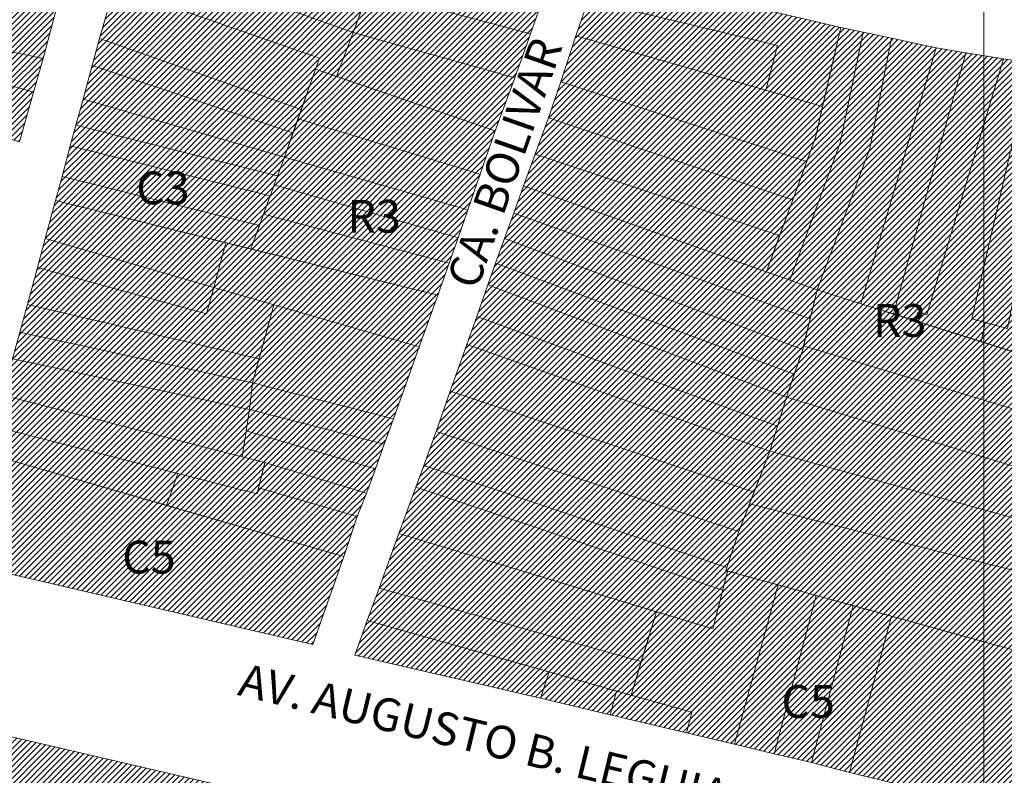
# Model space of a CAD drawing. Units: millimetres. Extents: x 628877 to 1276836, y 9264082 to 18535199.
# Drawn here: x 633853 to 634003, y 9265608 to 9265723 of the extents above; entities that cross this region are included whole.
import ezdxf

# ---------------------------------------------------------------- set-up
doc = ezdxf.new("R2010")
doc.units = ezdxf.units.MM
for name, color, linetype, lineweight in [('C3', 11, 'Continuous', 15), ('C5', 1, 'Continuous', 15), ('CALLE', 250, 'Continuous', 15), ('Equip. Educación', 140, 'Continuous', 15), ('Equip. Salud', 30, 'Continuous', 15), ('GRILLA', 7, 'Continuous', 15), ('LOTE', 250, 'Continuous', 15), ('MANZANA', 250, 'Continuous', 15), ('NOMENCLATURA C3', 7, 'Continuous', 15), ('NOMENCLATURA C5', 7, 'Continuous', 15), ('NOMENCLATURA R3', 250, 'Continuous', 15)]:
    doc.layers.add(name, color=color, linetype=linetype, lineweight=lineweight)
doc.layers.add('R3', color=50, linetype='Continuous', lineweight=20, transparency=0.05)
doc.styles.add('ROMANC', font='arial.ttf')
pattern_1 = [(45, (0, 0), (-0.449012806053, 0.449012806053), [])]

msp = doc.modelspace()

# ---------------------------------------------------------------- hatches: boundary and pattern name
at = {"layer": 'C3'}
h = msp.add_hatch(dxfattribs=at)
h.set_pattern_fill('ANSI31', color=256, scale=0.2, style=0)
h.set_pattern_definition(pattern_1)
h.paths.add_polyline_path([(633870.49, 9265739.46), (633868.95, 9265733.72), (633893.02, 9265725.9), (633892.75, 9265725.25), (633903.86, 9265721.27), (633905.61, 9265725.95), (633895.44, 9265729.6), (633896.13, 9265732), (633890.37, 9265733.68), (633881.25, 9265736.33)])
h = msp.add_hatch(dxfattribs=at)
h.set_pattern_fill('ANSI31', color=256, scale=0.2, style=0)
h.set_pattern_definition(pattern_1)
h.paths.add_polyline_path([(633868.95, 9265733.72), (633867.49, 9265728.26), (633898.75, 9265717.37), (633898.14, 9265715.67), (633901.36, 9265714.57), (633903.86, 9265721.27), (633892.75, 9265725.25), (633893.02, 9265725.9)])
h = msp.add_hatch(dxfattribs=at)
h.set_pattern_fill('ANSI31', color=256, scale=0.2, style=0)
h.set_pattern_definition(pattern_1)
h.paths.add_polyline_path([(633867.49, 9265728.26), (633865.22, 9265720.38), (633895.97, 9265709.55), (633898.75, 9265717.37)])
h = msp.add_hatch(dxfattribs=at)
h.set_pattern_fill('ANSI31', color=256, scale=0.2, style=0)
h.set_pattern_definition(pattern_1)
h.paths.add_polyline_path([(633843.94, 9265711), (633845.06, 9265715.04), (633855.17, 9265712.2), (633856.61, 9265717.31), (633838.99, 9265721.02), (633838.7, 9265719.96), (633831.15, 9265721.51), (633830.17, 9265712.92)])
h = msp.add_hatch(dxfattribs=at)
h.set_pattern_fill('ANSI31', color=256, scale=0.2, style=0)
h.set_pattern_definition(pattern_1)
h.paths.add_polyline_path([(633865.22, 9265720.38), (633864.08, 9265716.23), (633894.7, 9265705.96), (633895.97, 9265709.55)])
h = msp.add_hatch(dxfattribs=at)
h.set_pattern_fill('ANSI31', color=256, scale=0.2, style=0)
h.set_pattern_definition(pattern_1)
h.paths.add_polyline_path([(633894.7, 9265705.96), (633864.08, 9265716.23), (633862.74, 9265711.11), (633893.4, 9265702.29)])
h = msp.add_hatch(dxfattribs=at)
h.set_pattern_fill('ANSI31', color=256, scale=0.2, style=0)
h.set_pattern_definition(pattern_1)
h.paths.add_polyline_path([(633816.61, 9265714.82), (633816.48, 9265710.47), (633816.45, 9265710.17), (633842.98, 9265707.62), (633853.04, 9265704.6), (633855.17, 9265712.2), (633845.06, 9265715.04), (633843.94, 9265711)])
h = msp.add_hatch(dxfattribs=at)
h.set_pattern_fill('ANSI31', color=256, scale=0.2, style=0)
h.set_pattern_definition(pattern_1)
h.paths.add_polyline_path([(633862.74, 9265711.11), (633861.61, 9265707.16), (633892.35, 9265699.42), (633893.4, 9265702.29)])
h = msp.add_hatch(dxfattribs=at)
h.set_pattern_fill('ANSI31', color=256, scale=0.2, style=0)
h.set_pattern_definition(pattern_1)
h.paths.add_polyline_path([(633861.61, 9265707.16), (633860.75, 9265703.98), (633891.23, 9265696.37), (633892.35, 9265699.42)])
h = msp.add_hatch(dxfattribs=at)
h.set_pattern_fill('ANSI31', color=256, scale=0.2, style=0)
h.set_pattern_definition(pattern_1)
h.paths.add_polyline_path([(633860.75, 9265703.98), (633859.51, 9265699.34), (633889.58, 9265691.86), (633891.23, 9265696.37)])
h = msp.add_hatch(dxfattribs=at)
h.set_pattern_fill('ANSI31', color=256, scale=0.2, style=0)
h.set_pattern_definition(pattern_1)
h.paths.add_polyline_path([(633859.51, 9265699.34), (633858.52, 9265695.67), (633888.28, 9265688.3), (633889.58, 9265691.86)])
h = msp.add_hatch(dxfattribs=at)
h.set_pattern_fill('ANSI31', color=256, scale=0.2, style=0)
h.set_pattern_definition(pattern_1)
h.paths.add_polyline_path([(633884.49, 9265689.23), (633858.52, 9265695.67), (633856.96, 9265689.88), (633882.65, 9265682.44)])
h = msp.add_hatch(dxfattribs=at)
h.set_pattern_fill('ANSI31', color=256, scale=0.2, style=0)
h.set_pattern_definition(pattern_1)
h.paths.add_polyline_path([(633882.65, 9265682.44), (633856.96, 9265689.88), (633855.75, 9265685.44), (633881.55, 9265678.38)])
h = msp.add_hatch(dxfattribs=at)
h.set_pattern_fill('ANSI31', color=256, scale=0.2, style=0)
h.set_pattern_definition(pattern_1)
h.paths.add_polyline_path([(633891.78, 9265679.79), (633882.65, 9265682.44), (633881.55, 9265678.38), (633855.75, 9265685.44), (633854.23, 9265679.84), (633889.54, 9265671.54)])
h = msp.add_hatch(dxfattribs=at)
h.set_pattern_fill('ANSI31', color=256, scale=0.2, style=0)
h.set_pattern_definition(pattern_1)
h.paths.add_polyline_path([(633889.54, 9265671.54), (633854.23, 9265679.84), (633853.08, 9265675.6), (633888.55, 9265667.87)])
h = msp.add_hatch(dxfattribs=at)
h.set_pattern_fill('ANSI31', color=256, scale=0.2, style=0)
h.set_pattern_definition(pattern_1)
h.paths.add_polyline_path([(633888.55, 9265667.87), (633853.08, 9265675.6), (633851.98, 9265671.54), (633888.09, 9265663.85)])
h = msp.add_hatch(dxfattribs=at)
h.set_pattern_fill('ANSI31', color=256, scale=0.2, style=0)
h.set_pattern_definition(pattern_1)
h.paths.add_polyline_path([(633888.09, 9265663.85), (633851.98, 9265671.54), (633850.47, 9265665.99), (633886.94, 9265656.64)])
h = msp.add_hatch(dxfattribs=at)
h.set_pattern_fill('ANSI31', color=256, scale=0.2, style=0)
h.set_pattern_definition(pattern_1)
h.paths.add_polyline_path([(633886.94, 9265656.64), (633850.47, 9265665.99), (633849.19, 9265661.26), (633889.24, 9265650.99), (633890.43, 9265655.75)])
h = msp.add_hatch(dxfattribs=at)
h.set_pattern_fill('ANSI31', color=256, scale=0.2, style=0)
h.set_pattern_definition(pattern_1)
h.paths.add_polyline_path([(633877.14, 9265654.1), (633849.19, 9265661.26), (633848.06, 9265657.11), (633875.45, 9265649.22)])
at = {"layer": 'C5'}
h = msp.add_hatch(dxfattribs=at)
h.set_pattern_fill('ANSI31', color=256, scale=0.2, style=0)
h.set_pattern_definition(pattern_1)
h.paths.add_polyline_path([(633848.06, 9265657.11), (633843.62, 9265640.6), (633897.74, 9265628.03), (633902.45, 9265641.43)])
h = msp.add_hatch(dxfattribs=at)
h.set_pattern_fill('ANSI31', color=256, scale=0.2, style=0)
h.set_pattern_definition(pattern_1)
h.paths.add_polyline_path([(633968.63, 9265637.09), (633960.92, 9265639.21), (633958.69, 9265630.39), (633950.08, 9265633.01), (633946.24, 9265620.31), (633955.48, 9265617.69), (633954.69, 9265614.54), (633961.99, 9265612.83)])
h = msp.add_hatch(dxfattribs=at)
h.set_pattern_fill('ANSI31', color=256, scale=0.2, style=0)
h.set_pattern_definition(pattern_1)
h.paths.add_polyline_path([(633974.42, 9265635.49), (633968.63, 9265637.09), (633961.99, 9265612.83), (633968.02, 9265611.38)])
h = msp.add_hatch(dxfattribs=at)
h.set_pattern_fill('ANSI31', color=256, scale=0.2, style=0)
h.set_pattern_definition(pattern_1)
h.paths.add_polyline_path([(633980.05, 9265633.94), (633974.42, 9265635.49), (633968.02, 9265611.38), (633973.72, 9265610.06)])
h = msp.add_hatch(dxfattribs=at)
h.set_pattern_fill('ANSI31', color=256, scale=0.2, style=0)
h.set_pattern_definition(pattern_1)
h.paths.add_polyline_path([(633985.89, 9265632.33), (633980.05, 9265633.94), (633973.72, 9265610.06), (633979.52, 9265608.52)])
h = msp.add_hatch(dxfattribs=at)
h.set_pattern_fill('ANSI31', color=256, scale=0.2, style=0)
h.set_pattern_definition(pattern_1)
h.paths.add_polyline_path([(633906.03, 9265631.7), (633904.11, 9265626.39), (633932.42, 9265619.86), (633933.74, 9265623.85)])
h = msp.add_hatch(dxfattribs=at)
h.set_pattern_fill('ANSI31', color=256, scale=0.2, style=0)
h.set_pattern_definition(pattern_1)
h.paths.add_polyline_path([(633944.03, 9265620.93), (633933.74, 9265623.85), (633932.42, 9265619.86), (633943.06, 9265617.31)])
h = msp.add_hatch(dxfattribs=at)
h.set_pattern_fill('ANSI31', color=256, scale=0.2, style=0)
h.set_pattern_definition(pattern_1)
h.paths.add_polyline_path([(633955.48, 9265617.69), (633944.03, 9265620.93), (633943.06, 9265617.31), (633954.69, 9265614.54)])
at = {"layer": 'Equip. Educación'}
h = msp.add_hatch(dxfattribs=at)
h.set_pattern_fill('ANSI31', color=256, scale=0.2, style=0)
h.set_pattern_definition(pattern_1)
h.paths.add_polyline_path([(633816.61, 9265714.82), (633830.17, 9265712.92), (633831.15, 9265721.51), (633838.7, 9265719.96), (633838.99, 9265721.02), (633856.61, 9265717.31), (633863.16, 9265741.89), (633846.23, 9265746.13), (633831.3, 9265748.95), (633830.31, 9265742.72), (633820.32, 9265744.77), (633813.64, 9265745.77), (633809.98, 9265718.27), (633809.67, 9265715.78)])
h = msp.add_hatch(dxfattribs=at)
h.set_pattern_fill('ANSI31', color=256, scale=0.2, style=0)
h.set_pattern_definition(pattern_1)
h.paths.add_polyline_path([(634016.35, 9265623.93), (633985.89, 9265632.33), (633979.52, 9265608.52), (634009.35, 9265601.28)])
at = {"layer": 'Equip. Salud'}
h = msp.add_hatch(dxfattribs=at)
h.set_pattern_fill('ANSI31', color=256, scale=0.2, style=0)
h.set_pattern_definition(pattern_1)
h.paths.add_polyline_path([(633845.02, 9265615.55), (633813.66, 9265499.46), (633915.09, 9265476.05), (633942.72, 9265592.83)])
at = {"layer": 'R3'}
h = msp.add_hatch(dxfattribs=at)
h.set_pattern_fill('ANSI31', color=256, scale=0.2, style=0)
h.set_pattern_definition(pattern_1)
h.paths.add_polyline_path([(633934.8, 9265732.18), (633908.36, 9265737.67), (633906.26, 9265727.69), (633930.88, 9265721.06)])
h = msp.add_hatch(dxfattribs=at)
h.set_pattern_fill('ANSI31', color=256, scale=0.2, style=0)
h.set_pattern_definition(pattern_1)
h.paths.add_polyline_path([(633941.2, 9265730.74), (633939.67, 9265726.19), (633968.55, 9265719.29), (633966.77, 9265712.47), (633975.42, 9265710), (633978.19, 9265722.03)])
h = msp.add_hatch(dxfattribs=at)
h.set_pattern_fill('ANSI31', color=256, scale=0.2, style=0)
h.set_pattern_definition(pattern_1)
h.paths.add_polyline_path([(633930.88, 9265721.06), (633906.26, 9265727.69), (633903.86, 9265721.27), (633928.51, 9265714.36)])
h = msp.add_hatch(dxfattribs=at)
h.set_pattern_fill('ANSI31', color=256, scale=0.2, style=0)
h.set_pattern_definition(pattern_1)
h.paths.add_polyline_path([(633968.55, 9265719.29), (633939.67, 9265726.19), (633937.83, 9265720.74), (633966.77, 9265712.47)])
h = msp.add_hatch(dxfattribs=at)
h.set_pattern_fill('ANSI31', color=256, scale=0.2, style=0)
h.set_pattern_definition(pattern_1)
h.paths.add_polyline_path([(633928.51, 9265714.36), (633903.86, 9265721.27), (633901.36, 9265714.57), (633925.53, 9265706.29)])
h = msp.add_hatch(dxfattribs=at)
h.set_pattern_fill('ANSI31', color=256, scale=0.2, style=0)
h.set_pattern_definition(pattern_1)
h.paths.add_polyline_path([(633978.1, 9265704.47), (633981.61, 9265721.3), (633978.19, 9265722.03), (633974.34, 9265705.27), (633966.85, 9265684.8), (633970.43, 9265683.53)])
h = msp.add_hatch(dxfattribs=at)
h.set_pattern_fill('ANSI31', color=256, scale=0.2, style=0)
h.set_pattern_definition(pattern_1)
h.paths.add_polyline_path([(633982.61, 9265703.61), (633985.92, 9265720.39), (633981.61, 9265721.3), (633978.1, 9265704.47), (633970.43, 9265683.53), (633974.58, 9265682.06)])
h = msp.add_hatch(dxfattribs=at)
h.set_pattern_fill('ANSI31', color=256, scale=0.2, style=0)
h.set_pattern_definition(pattern_1)
h.paths.add_polyline_path([(633937.83, 9265720.74), (633935.52, 9265713.76), (633973, 9265701.61), (633974.34, 9265705.27), (633975.42, 9265710)])
h = msp.add_hatch(dxfattribs=at)
h.set_pattern_fill('ANSI31', color=256, scale=0.2, style=0)
h.set_pattern_definition(pattern_1)
h.paths.add_polyline_path([(633992.72, 9265718.95), (633985.92, 9265720.39), (633982.61, 9265703.61), (633974.58, 9265682.06), (633981.25, 9265679.95)])
h = msp.add_hatch(dxfattribs=at)
h.set_pattern_fill('ANSI31', color=256, scale=0.2, style=0)
h.set_pattern_definition(pattern_1)
h.paths.add_polyline_path([(633997.25, 9265718.18), (633992.72, 9265718.95), (633981.25, 9265679.95), (633986.21, 9265678.38)])
h = msp.add_hatch(dxfattribs=at)
h.set_pattern_fill('ANSI31', color=256, scale=0.2, style=0)
h.set_pattern_definition(pattern_1)
h.paths.add_polyline_path([(634002.98, 9265717.24), (633997.25, 9265718.18), (633986.21, 9265678.38), (633989.55, 9265677.33), (633989.95, 9265678.67), (633991.28, 9265678.25)])
h = msp.add_hatch(dxfattribs=at)
h.set_pattern_fill('ANSI31', color=256, scale=0.2, style=0)
h.set_pattern_definition(pattern_1)
h.paths.add_polyline_path([(634007.13, 9265716.59), (634002.98, 9265717.24), (633991.28, 9265678.25), (633989.95, 9265678.67), (633989.55, 9265677.33), (633999.56, 9265674.17), (634000.21, 9265677.1), (633998.18, 9265677.66)])
h = msp.add_hatch(dxfattribs=at)
h.set_pattern_fill('ANSI31', color=256, scale=0.2, style=0)
h.set_pattern_definition(pattern_1)
h.paths.add_polyline_path([(633898.14, 9265715.67), (633895.47, 9265708.13), (633923.24, 9265699.68), (633925.53, 9265706.29)])
h = msp.add_hatch(dxfattribs=at)
h.set_pattern_fill('ANSI31', color=256, scale=0.2, style=0)
h.set_pattern_definition(pattern_1)
h.paths.add_polyline_path([(634011.68, 9265715.89), (634007.13, 9265716.59), (633998.18, 9265677.66), (634003.58, 9265676.16), (634004.53, 9265680.81)])
h = msp.add_hatch(dxfattribs=at)
h.set_pattern_fill('ANSI31', color=256, scale=0.2, style=0)
h.set_pattern_definition(pattern_1)
h.paths.add_polyline_path([(633935.52, 9265713.76), (633933.66, 9265708.27), (633970.87, 9265695.78), (633973, 9265701.61)])
h = msp.add_hatch(dxfattribs=at)
h.set_pattern_fill('ANSI31', color=256, scale=0.2, style=0)
h.set_pattern_definition(pattern_1)
h.paths.add_polyline_path([(633895.47, 9265708.13), (633893.4, 9265702.29), (633921.36, 9265694.25), (633923.24, 9265699.68)])
h = msp.add_hatch(dxfattribs=at)
h.set_pattern_fill('ANSI31', color=256, scale=0.2, style=0)
h.set_pattern_definition(pattern_1)
h.paths.add_polyline_path([(633933.66, 9265708.27), (633931.63, 9265702.73), (633968.87, 9265690.34), (633970.87, 9265695.78)])
h = msp.add_hatch(dxfattribs=at)
h.set_pattern_fill('ANSI31', color=256, scale=0.2, style=0)
h.set_pattern_definition(pattern_1)
h.paths.add_polyline_path([(633893.4, 9265702.29), (633891.85, 9265698.06), (633919.86, 9265690), (633921.36, 9265694.25)])
h = msp.add_hatch(dxfattribs=at)
h.set_pattern_fill('ANSI31', color=256, scale=0.2, style=0)
h.set_pattern_definition(pattern_1)
h.paths.add_polyline_path([(633931.63, 9265702.73), (633929.85, 9265697.9), (633966.85, 9265684.8), (633968.87, 9265690.34)])
h = msp.add_hatch(dxfattribs=at)
h.set_pattern_fill('ANSI31', color=256, scale=0.2, style=0)
h.set_pattern_definition(pattern_1)
h.paths.add_polyline_path([(633891.85, 9265698.06), (633890.22, 9265693.6), (633918.5, 9265686.14), (633919.86, 9265690)])
h = msp.add_hatch(dxfattribs=at)
h.set_pattern_fill('ANSI31', color=256, scale=0.2, style=0)
h.set_pattern_definition(pattern_1)
h.paths.add_polyline_path([(633970.43, 9265683.53), (633929.85, 9265697.9), (633928.35, 9265693.76), (633973.51, 9265677.64), (633974.58, 9265682.06)])
h = msp.add_hatch(dxfattribs=at)
h.set_pattern_fill('ANSI31', color=256, scale=0.2, style=0)
h.set_pattern_definition(pattern_1)
h.paths.add_polyline_path([(633890.22, 9265693.6), (633888.28, 9265688.3), (633916.76, 9265681.23), (633918.5, 9265686.14)])
h = msp.add_hatch(dxfattribs=at)
h.set_pattern_fill('ANSI31', color=256, scale=0.2, style=0)
h.set_pattern_definition(pattern_1)
h.paths.add_polyline_path([(633928.35, 9265693.76), (633926.92, 9265689.86), (633972.38, 9265672.97), (633973.51, 9265677.64)])
h = msp.add_hatch(dxfattribs=at)
h.set_pattern_fill('ANSI31', color=256, scale=0.2, style=0)
h.set_pattern_definition(pattern_1)
h.paths.add_polyline_path([(633926.92, 9265689.86), (633925.58, 9265686.1), (633971.09, 9265669.19), (633972.38, 9265672.97)])
h = msp.add_hatch(dxfattribs=at)
h.set_pattern_fill('ANSI31', color=256, scale=0.2, style=0)
h.set_pattern_definition(pattern_1)
h.paths.add_polyline_path([(633916.76, 9265681.23), (633884.49, 9265689.23), (633882.65, 9265682.44), (633913.96, 9265673.37)])
h = msp.add_hatch(dxfattribs=at)
h.set_pattern_fill('ANSI31', color=256, scale=0.2, style=0)
h.set_pattern_definition(pattern_1)
h.paths.add_polyline_path([(633925.58, 9265686.1), (633924.4, 9265682.8), (633969.89, 9265665.69), (633971.09, 9265669.19)])
h = msp.add_hatch(dxfattribs=at)
h.set_pattern_fill('ANSI31', color=256, scale=0.2, style=0)
h.set_pattern_definition(pattern_1)
h.paths.add_polyline_path([(633924.4, 9265682.8), (633922.7, 9265677.99), (633968.55, 9265661.28), (633969.89, 9265665.69)])
h = msp.add_hatch(dxfattribs=at)
h.set_pattern_fill('ANSI31', color=256, scale=0.2, style=0)
h.set_pattern_definition(pattern_1)
h.paths.add_polyline_path([(633974.58, 9265682.06), (633972.52, 9265673.55), (634026.66, 9265657.22), (634029.02, 9265664.86), (633981.25, 9265679.95)])
h = msp.add_hatch(dxfattribs=at)
h.set_pattern_fill('ANSI31', color=256, scale=0.2, style=0)
h.set_pattern_definition(pattern_1)
h.paths.add_polyline_path([(634010.58, 9265680.09), (634010.5, 9265679.6), (634004.53, 9265680.81), (634003.58, 9265676.16), (634000.21, 9265677.1), (633999.56, 9265674.17), (634029.02, 9265664.86), (634031.72, 9265673.66)])
h = msp.add_hatch(dxfattribs=at)
h.set_pattern_fill('ANSI31', color=256, scale=0.2, style=0)
h.set_pattern_definition(pattern_1)
h.paths.add_polyline_path([(633913.96, 9265673.37), (633891.78, 9265679.79), (633888.55, 9265667.87), (633910.01, 9265662.41)])
h = msp.add_hatch(dxfattribs=at)
h.set_pattern_fill('ANSI31', color=256, scale=0.2, style=0)
h.set_pattern_definition(pattern_1)
h.paths.add_polyline_path([(633922.7, 9265677.99), (633921.18, 9265673.75), (633967.39, 9265657.46), (633968.55, 9265661.28)])
h = msp.add_hatch(dxfattribs=at)
h.set_pattern_fill('ANSI31', color=256, scale=0.2, style=0)
h.set_pattern_definition(pattern_1)
h.paths.add_polyline_path([(633921.18, 9265673.75), (633918.68, 9265666.63), (633964.98, 9265651.23), (633967.39, 9265657.46)])
h = msp.add_hatch(dxfattribs=at)
h.set_pattern_fill('ANSI31', color=256, scale=0.2, style=0)
h.set_pattern_definition(pattern_1)
h.paths.add_polyline_path([(633972.52, 9265673.55), (633972.38, 9265672.97), (633969.89, 9265665.69), (634024.14, 9265649.2), (634026.66, 9265657.22)])
h = msp.add_hatch(dxfattribs=at)
h.set_pattern_fill('ANSI31', color=256, scale=0.2, style=0)
h.set_pattern_definition(pattern_1)
h.paths.add_polyline_path([(633888.55, 9265667.87), (633888.09, 9265663.85), (633908.62, 9265658.55), (633910.01, 9265662.41)])
h = msp.add_hatch(dxfattribs=at)
h.set_pattern_fill('ANSI31', color=256, scale=0.2, style=0)
h.set_pattern_definition(pattern_1)
h.paths.add_polyline_path([(633918.68, 9265666.63), (633916.51, 9265660.45), (633962.67, 9265645.26), (633964.98, 9265651.23)])
h = msp.add_hatch(dxfattribs=at)
h.set_pattern_fill('ANSI31', color=256, scale=0.2, style=0)
h.set_pattern_definition(pattern_1)
h.paths.add_polyline_path([(633969.89, 9265665.69), (633967.39, 9265657.46), (634022.09, 9265642.51), (634024.14, 9265649.2)])
h = msp.add_hatch(dxfattribs=at)
h.set_pattern_fill('ANSI31', color=256, scale=0.2, style=0)
h.set_pattern_definition(pattern_1)
h.paths.add_polyline_path([(633888.09, 9265663.85), (633887.57, 9265660.59), (633907.26, 9265654.79), (633908.62, 9265658.55)])
h = msp.add_hatch(dxfattribs=at)
h.set_pattern_fill('ANSI31', color=256, scale=0.2, style=0)
h.set_pattern_definition(pattern_1)
h.paths.add_polyline_path([(633887.57, 9265660.59), (633886.94, 9265656.64), (633890.43, 9265655.75), (633905.92, 9265651.07), (633907.26, 9265654.79)])
h = msp.add_hatch(dxfattribs=at)
h.set_pattern_fill('ANSI31', color=256, scale=0.2, style=0)
h.set_pattern_definition(pattern_1)
h.paths.add_polyline_path([(633916.51, 9265660.45), (633914.64, 9265655.28), (633960.84, 9265639.76), (633962.67, 9265645.26)])
h = msp.add_hatch(dxfattribs=at)
h.set_pattern_fill('ANSI31', color=256, scale=0.2, style=0)
h.set_pattern_definition(pattern_1)
h.paths.add_polyline_path([(633967.39, 9265657.46), (633964.29, 9265649.44), (634019.9, 9265635.44), (634022.09, 9265642.51)])
h = msp.add_hatch(dxfattribs=at)
h.set_pattern_fill('ANSI31', color=256, scale=0.2, style=0)
h.set_pattern_definition(pattern_1)
h.paths.add_polyline_path([(633905.92, 9265651.07), (633890.43, 9265655.75), (633889.46, 9265651.87), (633904.5, 9265647.54)])
h = msp.add_hatch(dxfattribs=at)
h.set_pattern_fill('ANSI31', color=256, scale=0.2, style=0)
h.set_pattern_definition(pattern_1)
h.paths.add_polyline_path([(633914.64, 9265655.28), (633913.45, 9265651.99), (633960.19, 9265636.3), (633960.92, 9265639.21), (633960.68, 9265639.28), (633960.84, 9265639.76)])
h = msp.add_hatch(dxfattribs=at)
h.set_pattern_fill('ANSI31', color=256, scale=0.2, style=0)
h.set_pattern_definition(pattern_1)
h.paths.add_polyline_path([(633889.46, 9265651.87), (633889.24, 9265650.99), (633877.14, 9265654.1), (633875.45, 9265649.22), (633902.45, 9265641.43), (633904.5, 9265647.54)])
h = msp.add_hatch(dxfattribs=at)
h.set_pattern_fill('ANSI31', color=256, scale=0.2, style=0)
h.set_pattern_definition(pattern_1)
h.paths.add_polyline_path([(633913.45, 9265651.99), (633910.86, 9265644.95), (633958.69, 9265630.39), (633960.19, 9265636.3)])
h = msp.add_hatch(dxfattribs=at)
h.set_pattern_fill('ANSI31', color=256, scale=0.2, style=0)
h.set_pattern_definition(pattern_1)
h.paths.add_polyline_path([(633964.29, 9265649.44), (633962.67, 9265645.26), (633960.68, 9265639.28), (634016.35, 9265623.93), (634019.9, 9265635.44)])
h = msp.add_hatch(dxfattribs=at)
h.set_pattern_fill('ANSI31', color=256, scale=0.2, style=0)
h.set_pattern_definition(pattern_1)
h.paths.add_polyline_path([(633910.86, 9265644.95), (633907.82, 9265636.58), (633947.79, 9265625.45), (633950.08, 9265633.01)])
h = msp.add_hatch(dxfattribs=at)
h.set_pattern_fill('ANSI31', color=256, scale=0.2, style=0)
h.set_pattern_definition(pattern_1)
h.paths.add_polyline_path([(633907.82, 9265636.58), (633906.03, 9265631.7), (633946.24, 9265620.31), (633947.79, 9265625.45)])

# ---------------------------------------------------------------- linework, layer by layer
at = {"layer": 'GRILLA', "color": 251}
msp.add_line((634000, 9264178.87), (634000, 9268134.75), dxfattribs=at)
at = {"layer": 'LOTE'}
for points in [[(633816.61, 9265714.82), (633830.17, 9265712.92), (633831.15, 9265721.51), (633838.7, 9265719.96), (633838.99, 9265721.02), (633856.61, 9265717.31), (633863.16, 9265741.89), (633846.23, 9265746.13), (633831.3, 9265748.95), (633830.31, 9265742.72), (633820.32, 9265744.77), (633813.64, 9265745.77), (633809.98, 9265718.27), (633809.67, 9265715.78)], [(633870.49, 9265739.46), (633868.95, 9265733.72), (633893.02, 9265725.9), (633892.75, 9265725.25), (633903.86, 9265721.27), (633905.61, 9265725.95), (633895.44, 9265729.6), (633896.13, 9265732), (633890.37, 9265733.68), (633881.25, 9265736.33)], [(633934.8, 9265732.18), (633908.36, 9265737.67), (633906.26, 9265727.69), (633930.88, 9265721.06)], [(633868.95, 9265733.72), (633867.49, 9265728.26), (633898.75, 9265717.37), (633898.14, 9265715.67), (633901.36, 9265714.57), (633903.86, 9265721.27), (633892.75, 9265725.25), (633893.02, 9265725.9)], [(633941.2, 9265730.74), (633939.67, 9265726.19), (633968.55, 9265719.29), (633966.77, 9265712.47), (633975.42, 9265710), (633978.19, 9265722.03)], [(633867.49, 9265728.26), (633865.22, 9265720.38), (633895.97, 9265709.55), (633898.75, 9265717.37)], [(633930.88, 9265721.06), (633906.26, 9265727.69), (633903.86, 9265721.27), (633928.51, 9265714.36)], [(633968.55, 9265719.29), (633939.67, 9265726.19), (633937.83, 9265720.74), (633966.77, 9265712.47)], [(633843.94, 9265711), (633845.06, 9265715.04), (633855.17, 9265712.2), (633856.61, 9265717.31), (633838.99, 9265721.02), (633838.7, 9265719.96), (633831.15, 9265721.51), (633830.17, 9265712.92)], [(633928.51, 9265714.36), (633903.86, 9265721.27), (633901.36, 9265714.57), (633925.53, 9265706.29)], [(633978.1, 9265704.47), (633981.61, 9265721.3), (633978.19, 9265722.03), (633974.34, 9265705.27), (633966.85, 9265684.8), (633970.43, 9265683.53)], [(633982.61, 9265703.61), (633985.92, 9265720.39), (633981.61, 9265721.3), (633978.1, 9265704.47), (633970.43, 9265683.53), (633974.58, 9265682.06)], [(633865.22, 9265720.38), (633864.08, 9265716.23), (633894.7, 9265705.96), (633895.97, 9265709.55)], [(633937.83, 9265720.74), (633935.52, 9265713.76), (633973, 9265701.61), (633974.34, 9265705.27), (633975.42, 9265710)], [(633992.72, 9265718.95), (633985.92, 9265720.39), (633982.61, 9265703.61), (633974.58, 9265682.06), (633981.25, 9265679.95)], [(633997.25, 9265718.18), (633992.72, 9265718.95), (633981.25, 9265679.95), (633986.21, 9265678.38)], [(634002.98, 9265717.24), (633997.25, 9265718.18), (633986.21, 9265678.38), (633989.55, 9265677.33), (633989.95, 9265678.67), (633991.28, 9265678.25)], [(634007.13, 9265716.59), (634002.98, 9265717.24), (633991.28, 9265678.25), (633989.95, 9265678.67), (633989.55, 9265677.33), (633999.56, 9265674.17), (634000.21, 9265677.1), (633998.18, 9265677.66)], [(633894.7, 9265705.96), (633864.08, 9265716.23), (633862.74, 9265711.11), (633893.4, 9265702.29)], [(633898.14, 9265715.67), (633895.47, 9265708.13), (633923.24, 9265699.68), (633925.53, 9265706.29)], [(634011.68, 9265715.89), (634007.13, 9265716.59), (633998.18, 9265677.66), (634003.58, 9265676.16), (634004.53, 9265680.81)], [(633816.61, 9265714.82), (633816.48, 9265710.47), (633816.45, 9265710.17), (633842.98, 9265707.62), (633853.04, 9265704.6), (633855.17, 9265712.2), (633845.06, 9265715.04), (633843.94, 9265711)], [(633935.52, 9265713.76), (633933.66, 9265708.27), (633970.87, 9265695.78), (633973, 9265701.61)], [(633862.74, 9265711.11), (633861.61, 9265707.16), (633892.35, 9265699.42), (633893.4, 9265702.29)], [(633895.47, 9265708.13), (633893.4, 9265702.29), (633921.36, 9265694.25), (633923.24, 9265699.68)], [(633933.66, 9265708.27), (633931.63, 9265702.73), (633968.87, 9265690.34), (633970.87, 9265695.78)], [(633861.61, 9265707.16), (633860.75, 9265703.98), (633891.23, 9265696.37), (633892.35, 9265699.42)], [(633860.75, 9265703.98), (633859.51, 9265699.34), (633889.58, 9265691.86), (633891.23, 9265696.37)], [(633893.4, 9265702.29), (633891.85, 9265698.06), (633919.86, 9265690), (633921.36, 9265694.25)], [(633931.63, 9265702.73), (633929.85, 9265697.9), (633966.85, 9265684.8), (633968.87, 9265690.34)], [(633859.51, 9265699.34), (633858.52, 9265695.67), (633888.28, 9265688.3), (633889.58, 9265691.86)], [(633891.85, 9265698.06), (633890.22, 9265693.6), (633918.5, 9265686.14), (633919.86, 9265690)], [(633970.43, 9265683.53), (633929.85, 9265697.9), (633928.35, 9265693.76), (633973.51, 9265677.64), (633974.58, 9265682.06)], [(633884.49, 9265689.23), (633858.52, 9265695.67), (633856.96, 9265689.88), (633882.65, 9265682.44)], [(633890.22, 9265693.6), (633888.28, 9265688.3), (633916.76, 9265681.23), (633918.5, 9265686.14)], [(633928.35, 9265693.76), (633926.92, 9265689.86), (633972.38, 9265672.97), (633973.51, 9265677.64)], [(633882.65, 9265682.44), (633856.96, 9265689.88), (633855.75, 9265685.44), (633881.55, 9265678.38)], [(633926.92, 9265689.86), (633925.58, 9265686.1), (633971.09, 9265669.19), (633972.38, 9265672.97)], [(633916.76, 9265681.23), (633884.49, 9265689.23), (633882.65, 9265682.44), (633913.96, 9265673.37)], [(633891.78, 9265679.79), (633882.65, 9265682.44), (633881.55, 9265678.38), (633855.75, 9265685.44), (633854.23, 9265679.84), (633889.54, 9265671.54)], [(633925.58, 9265686.1), (633924.4, 9265682.8), (633969.89, 9265665.69), (633971.09, 9265669.19)], [(633924.4, 9265682.8), (633922.7, 9265677.99), (633968.55, 9265661.28), (633969.89, 9265665.69)], [(633974.58, 9265682.06), (633972.52, 9265673.55), (634026.66, 9265657.22), (634029.02, 9265664.86), (633981.25, 9265679.95)], [(634010.58, 9265680.09), (634010.5, 9265679.6), (634004.53, 9265680.81), (634003.58, 9265676.16), (634000.21, 9265677.1), (633999.56, 9265674.17), (634029.02, 9265664.86), (634031.72, 9265673.66)], [(633889.54, 9265671.54), (633854.23, 9265679.84), (633853.08, 9265675.6), (633888.55, 9265667.87)], [(633913.96, 9265673.37), (633891.78, 9265679.79), (633888.55, 9265667.87), (633910.01, 9265662.41)], [(633922.7, 9265677.99), (633921.18, 9265673.75), (633967.39, 9265657.46), (633968.55, 9265661.28)], [(633888.55, 9265667.87), (633853.08, 9265675.6), (633851.98, 9265671.54), (633888.09, 9265663.85)], [(633921.18, 9265673.75), (633918.68, 9265666.63), (633964.98, 9265651.23), (633967.39, 9265657.46)], [(633972.52, 9265673.55), (633972.38, 9265672.97), (633969.89, 9265665.69), (634024.14, 9265649.2), (634026.66, 9265657.22)], [(633888.09, 9265663.85), (633851.98, 9265671.54), (633850.47, 9265665.99), (633886.94, 9265656.64)], [(633888.55, 9265667.87), (633888.09, 9265663.85), (633908.62, 9265658.55), (633910.01, 9265662.41)], [(633886.94, 9265656.64), (633850.47, 9265665.99), (633849.19, 9265661.26), (633889.24, 9265650.99), (633890.43, 9265655.75)], [(633918.68, 9265666.63), (633916.51, 9265660.45), (633962.67, 9265645.26), (633964.98, 9265651.23)], [(633969.89, 9265665.69), (633967.39, 9265657.46), (634022.09, 9265642.51), (634024.14, 9265649.2)], [(633888.09, 9265663.85), (633887.57, 9265660.59), (633907.26, 9265654.79), (633908.62, 9265658.55)], [(633877.14, 9265654.1), (633849.19, 9265661.26), (633848.06, 9265657.11), (633875.45, 9265649.22)], [(633887.57, 9265660.59), (633886.94, 9265656.64), (633890.43, 9265655.75), (633905.92, 9265651.07), (633907.26, 9265654.79)], [(633916.51, 9265660.45), (633914.64, 9265655.28), (633960.84, 9265639.76), (633962.67, 9265645.26)], [(633848.06, 9265657.11), (633843.62, 9265640.6), (633897.74, 9265628.03), (633902.45, 9265641.43)], [(633967.39, 9265657.46), (633964.29, 9265649.44), (634019.9, 9265635.44), (634022.09, 9265642.51)], [(633905.92, 9265651.07), (633890.43, 9265655.75), (633889.46, 9265651.87), (633904.5, 9265647.54)], [(633914.64, 9265655.28), (633913.45, 9265651.99), (633960.19, 9265636.3), (633960.92, 9265639.21), (633960.68, 9265639.28), (633960.84, 9265639.76)], [(633889.46, 9265651.87), (633889.24, 9265650.99), (633877.14, 9265654.1), (633875.45, 9265649.22), (633902.45, 9265641.43), (633904.5, 9265647.54)], [(633913.45, 9265651.99), (633910.86, 9265644.95), (633958.69, 9265630.39), (633960.19, 9265636.3)], [(633964.29, 9265649.44), (633962.67, 9265645.26), (633960.68, 9265639.28), (634016.35, 9265623.93), (634019.9, 9265635.44)], [(633910.86, 9265644.95), (633907.82, 9265636.58), (633947.79, 9265625.45), (633950.08, 9265633.01)], [(633968.63, 9265637.09), (633960.92, 9265639.21), (633958.69, 9265630.39), (633950.08, 9265633.01), (633946.24, 9265620.31), (633955.48, 9265617.69), (633954.69, 9265614.54), (633961.99, 9265612.83)], [(633907.82, 9265636.58), (633906.03, 9265631.7), (633946.24, 9265620.31), (633947.79, 9265625.45)], [(633974.42, 9265635.49), (633968.63, 9265637.09), (633961.99, 9265612.83), (633968.02, 9265611.38)], [(633980.05, 9265633.94), (633974.42, 9265635.49), (633968.02, 9265611.38), (633973.72, 9265610.06)], [(633985.89, 9265632.33), (633980.05, 9265633.94), (633973.72, 9265610.06), (633979.52, 9265608.52)], [(633906.03, 9265631.7), (633904.11, 9265626.39), (633932.42, 9265619.86), (633933.74, 9265623.85)], [(634016.35, 9265623.93), (633985.89, 9265632.33), (633979.52, 9265608.52), (634009.35, 9265601.28)], [(633944.03, 9265620.93), (633933.74, 9265623.85), (633932.42, 9265619.86), (633943.06, 9265617.31)], [(633955.48, 9265617.69), (633944.03, 9265620.93), (633943.06, 9265617.31), (633954.69, 9265614.54)], [(633845.02, 9265615.55), (633813.66, 9265499.46), (633915.09, 9265476.05), (633942.72, 9265592.83)]]:
    msp.add_lwpolyline(points, close=True, dxfattribs=at)
at = {"layer": 'MANZANA'}
for points in [[(633863.16, 9265741.89), (633856.61, 9265717.31), (633855.17, 9265712.2), (633853.04, 9265704.6)], [(633934.8, 9265732.18), (633930.88, 9265721.06), (633928.51, 9265714.36), (633925.53, 9265706.29), (633923.24, 9265699.68), (633921.36, 9265694.25), (633919.86, 9265690), (633918.5, 9265686.14), (633916.76, 9265681.23), (633913.96, 9265673.37), (633910.01, 9265662.41), (633908.62, 9265658.55), (633907.26, 9265654.79), (633905.92, 9265651.07), (633904.5, 9265647.54), (633902.45, 9265641.43), (633897.74, 9265628.03), (633843.62, 9265640.6)], [(633941.2, 9265730.74), (633978.19, 9265722.03), (633981.61, 9265721.3), (633985.92, 9265720.39), (633992.72, 9265718.95), (633997.25, 9265718.18), (634002.98, 9265717.24), (634007.13, 9265716.59)], [(633851.98, 9265671.54), (633853.08, 9265675.6), (633854.23, 9265679.84), (633855.75, 9265685.44), (633856.96, 9265689.88), (633858.52, 9265695.67), (633859.51, 9265699.34), (633860.75, 9265703.98), (633861.61, 9265707.16), (633862.74, 9265711.11), (633864.08, 9265716.23), (633865.22, 9265720.38), (633867.49, 9265728.26)], [(634009.35, 9265601.28), (633979.52, 9265608.52), (633973.72, 9265610.06), (633968.02, 9265611.38), (633961.99, 9265612.83), (633954.69, 9265614.54), (633943.06, 9265617.31), (633932.42, 9265619.86), (633904.11, 9265626.39), (633906.03, 9265631.7), (633907.82, 9265636.58), (633910.86, 9265644.95), (633913.45, 9265651.99), (633914.64, 9265655.28), (633916.51, 9265660.45), (633918.68, 9265666.63), (633921.18, 9265673.75), (633922.7, 9265677.99), (633924.4, 9265682.8), (633925.58, 9265686.1), (633926.92, 9265689.86), (633928.35, 9265693.76), (633929.85, 9265697.9), (633931.63, 9265702.73), (633933.66, 9265708.27), (633935.52, 9265713.76), (633937.83, 9265720.74), (633939.67, 9265726.19)], [(633813.66, 9265499.46), (633845.02, 9265615.55), (633942.72, 9265592.83)]]:
    msp.add_lwpolyline(points, dxfattribs=at)

# ---------------------------------------------------------------- texts
at = {"layer": 'CALLE', "style": 'ROMANC'}
for s, rotation, p in [(' CA. BOLIVAR', 70.6702, (633922.25, 9265680.45)), ('AV. AUGUSTO B. LEGUIA', 346.355, (633886.1, 9265620.36))]:
    msp.add_text(s, height=5, rotation=rotation, dxfattribs=at).set_placement(p)
at = {"layer": 'NOMENCLATURA C3', "style": 'ROMANC'}
msp.add_text('C3', height=5, dxfattribs=at).set_placement((633870.81, 9265695.09))
at = {"layer": 'NOMENCLATURA C5', "style": 'ROMANC'}
for p in [(633868.68, 9265638.84), (633969.14, 9265616.84)]:
    msp.add_text('C5', height=5, dxfattribs=at).set_placement(p)
at = {"layer": 'NOMENCLATURA R3', "style": 'ROMANC'}
for p in [(633903.01, 9265690.77), (633983.12, 9265674.9)]:
    msp.add_text('R3', height=5, dxfattribs=at).set_placement(p)

doc.saveas('drawing.dxf')
